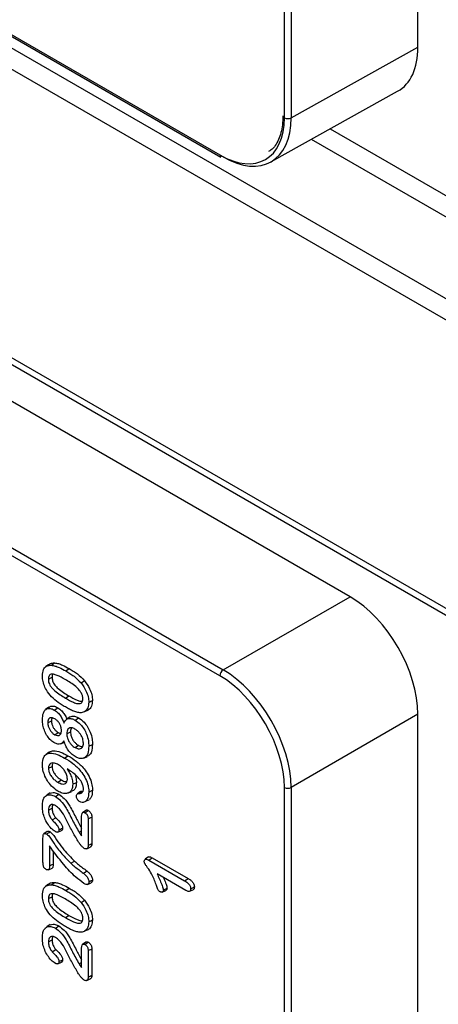
# Model space of a CAD drawing. Units: millimetres. Extents: x 30 to 832, y 10 to 584.
# Drawn here: x 604 to 625, y 336 to 387 of the extents above; entities that cross this region are included whole.
import ezdxf

# ---------------------------------------------------------------- set-up
doc = ezdxf.new("R2010")
doc.units = ezdxf.units.MM
doc.header["$LTSCALE"] = 2
doc.layers.get('0').update_dxf_attribs({"color": 1})
doc.layers.add('152485', color=7, linetype='Continuous')

# ---------------------------------------------------------------- blocks, each defined once
blk = doc.blocks.new('1081620-M_003_ISO_view')
for p, q in [((-46.035, 208.373), (-46.035, 224.704)), ((-52.986, 204.696), (-52.986, 220.895)), ((-52.634, 220.894), (-52.634, 204.695)), ((-80.872, 216.916), (-56.345, 202.756)), ((-81.47, 216.572), (-12.65, 176.843)), ((-80.946, 216.873), (-56.293, 202.642)), ((-13.004, 175.932), (-82.438, 216.016)), ((-52.634, 204.695), (-46.035, 208.373)), ((-53.692, 202.393), (-47.092, 206.071)), ((-90.158, 205.452), (-13.004, 160.912)), ((-89.951, 204.994), (-12.796, 160.454)), ((-50.6, 204.117), (-11.31, 181.435)), ((-11.664, 180.524), (-51.583, 203.569)), ((-49.57, 179.753), (-88.014, 201.946)), ((-56.345, 175.638), (-96.974, 199.093)), ((-96.799, 199.398), (-56.17, 175.943)), ((-56.17, 175.943), (-49.57, 179.753)), ((-65.403, 176.107), (-65.426, 176.09)), ((-65.261, 176.21), (-65.396, 176.112)), ((-65.115, 176.182), (-64.944, 176.304)), ((-64.36, 175.888), (-64.183, 176.008)), ((-65.27, 175.462), (-65.078, 175.555)), ((-64.38, 174.471), (-64.203, 174.59)), ((-65.247, 173.993), (-65.412, 173.872)), ((-64.96, 173.851), (-64.783, 173.971)), ((-63.373, 173.776), (-63.185, 173.86)), ((-64.134, 173.501), (-64.3, 173.38)), ((-46.035, 173.629), (-52.634, 169.82)), ((-46.035, 157.298), (-46.035, 173.629)), ((-65.301, 173.191), (-65.109, 173.284)), ((-64.936, 172.568), (-64.76, 172.688)), ((-64.311, 172.616), (-64.119, 172.709)), ((-64.632, 172.087), (-64.445, 172.169)), ((-63.882, 171.897), (-63.705, 172.017)), ((-63.167, 171.97), (-62.974, 172.063)), ((-65.226, 171.654), (-65.392, 171.533)), ((-64.425, 171.353), (-64.249, 171.473)), ((-63.42, 171.35), (-63.233, 171.432)), ((-65.27, 170.817), (-65.078, 170.911)), ((-64.771, 170.088), (-64.594, 170.208)), ((-64.002, 169.985), (-63.81, 170.078)), ((-52.986, 153.621), (-52.986, 169.82)), ((-52.634, 169.82), (-52.634, 153.62)), ((-65.176, 169.535), (-65.343, 169.414)), ((-64.227, 169.534), (-64.04, 169.617)), ((-63.595, 169.609), (-63.76, 169.489)), ((-63.662, 169.509), (-63.492, 169.631)), ((-63.167, 169.58), (-62.974, 169.673)), ((-65.27, 168.643), (-65.078, 168.736)), ((-63.334, 169.099), (-63.146, 169.183)), ((-65.074, 168.126), (-64.889, 168.239)), ((-63.538, 167.301), (-63.538, 168.318)), ((-63.326, 168.624), (-63.491, 168.504)), ((-63.198, 168.183), (-63.198, 166.806)), ((-63.005, 168.277), (-63.005, 166.899)), ((-65.549, 165.937), (-65.549, 167.179)), ((-65.334, 167.525), (-65.499, 167.405)), ((-64.775, 167.493), (-64.588, 167.576)), ((-63.67, 167.49), (-63.538, 167.568)), ((-65.208, 166.774), (-65.208, 165.74)), ((-63.273, 166.626), (-63.086, 166.709)), ((-65.016, 166.522), (-65.016, 165.833)), ((-60.06, 166.199), (-60.226, 166.078)), ((-59.864, 166.156), (-57.999, 165.079)), ((-65.265, 165.533), (-65.077, 165.616)), ((-64.094, 165.87), (-63.912, 165.987)), ((-60.041, 166.036), (-58.176, 164.959)), ((-58.11, 164.457), (-59.611, 165.323)), ((-65.403, 164.675), (-65.426, 164.659)), ((-65.261, 164.779), (-65.396, 164.68)), ((-65.115, 164.75), (-64.944, 164.872)), ((-63.233, 164.774), (-63.047, 164.856)), ((-57.863, 164.545), (-57.671, 164.638)), ((-65.27, 164.03), (-65.078, 164.124)), ((-64.36, 164.457), (-64.183, 164.577)), ((-59.343, 164.372), (-59.156, 164.454)), ((-57.927, 164.412), (-57.74, 164.495)), ((-64.38, 163.039), (-64.203, 163.159)), ((-65.176, 162.676), (-65.343, 162.555)), ((-63.373, 162.345), (-63.185, 162.428)), ((-65.27, 161.784), (-65.078, 161.877)), ((-63.326, 161.765), (-63.491, 161.646)), ((-65.074, 161.267), (-64.889, 161.38)), ((-63.538, 160.442), (-63.538, 161.459)), ((-63.198, 161.324), (-63.198, 159.947)), ((-63.005, 161.418), (-63.005, 160.04)), ((-64.775, 160.634), (-64.588, 160.717)), ((-63.67, 160.631), (-63.538, 160.709)), ((-63.273, 159.767), (-63.086, 159.85))]:
    blk.add_line(p, q)
at = {"flags": 128}
for points in [[(-63.568, 175.262), (-63.513, 175.296), (-63.458, 175.33), (-63.384, 175.375)], [(-63.167, 174.258), (-63.109, 174.286), (-63.051, 174.314), (-62.974, 174.351)], [(-63.872, 173.32), (-63.818, 173.356), (-63.765, 173.392), (-63.695, 173.44)], [(-64.905, 169.344), (-64.852, 169.38), (-64.799, 169.416), (-64.729, 169.464)], [(-63.366, 168.502), (-63.298, 168.549), (-63.244, 168.586), (-63.19, 168.622)], [(-63.198, 168.183), (-63.123, 168.219), (-63.064, 168.248), (-63.005, 168.277)], [(-64.718, 167.61), (-64.642, 167.647), (-64.584, 167.675), (-64.526, 167.703)], [(-65.354, 167.388), (-65.29, 167.431), (-65.234, 167.469), (-65.177, 167.508)], [(-63.198, 166.806), (-63.102, 166.853), (-63.005, 166.899)], [(-60.041, 166.036), (-59.977, 166.079), (-59.921, 166.117), (-59.864, 166.156)], [(-65.208, 165.74), (-65.135, 165.776), (-65.075, 165.805), (-65.016, 165.833)], [(-63.45, 165.355), (-63.36, 165.414), (-63.27, 165.473)], [(-63.167, 164.907), (-63.071, 164.953), (-62.974, 165)], [(-58.176, 164.959), (-58.1, 165.01), (-57.999, 165.079)], [(-59.286, 164.474), (-59.22, 164.506), (-59.157, 164.536), (-59.094, 164.567)], [(-63.568, 163.831), (-63.513, 163.864), (-63.458, 163.898), (-63.384, 163.944)], [(-64.905, 162.485), (-64.852, 162.521), (-64.799, 162.557), (-64.729, 162.605)], [(-63.167, 162.826), (-63.109, 162.854), (-63.051, 162.882), (-62.974, 162.919)], [(-63.366, 161.644), (-63.298, 161.69), (-63.244, 161.727), (-63.19, 161.764)], [(-63.198, 161.324), (-63.123, 161.36), (-63.064, 161.389), (-63.005, 161.418)], [(-64.718, 160.751), (-64.642, 160.788), (-64.584, 160.816), (-64.526, 160.844)], [(-63.198, 159.947), (-63.102, 159.994), (-63.005, 160.04)]]:
    blk.add_lwpolyline(points, dxfattribs=at)
for centre, radius, start, end in [((-52.809, 205.037), 0.385, 242.6336, 297.0778), ((-56.226, 202.741), 0.12, 172.779, 235.9088), ((-55.961, 175.62), 0.385, 122.9181, 177.3706), ((-52.809, 170.162), 0.385, 242.6336, 297.0778)]:
    blk.add_arc(centre, radius, start, end)
for centre, major_axis, ratio, start_param, end_param in [((-49.57, 210.414), (-2.5, 4.331), 0.577338, 3.132866, 3.927034), ((-56.345, 206.635), (-2.375, 4.114), 0.577338, 2.356314, 3.927034), ((-56.168, 206.737), (-2.497, 4.332), 0.577342, 2.35675, 3.92747), ((-49.57, 175.67), (-2.5, 4.33), 0.577426, 3.92711, 5.49783), ((-56.168, 171.861), (-2.5, 4.33), 0.576917, 3.92711, 5.49783), ((-56.345, 171.759), (-2.375, 4.114), 0.577426, 3.92711, 5.49783)]:
    blk.add_ellipse(centre, major_axis=major_axis, ratio=ratio, start_param=start_param, end_param=end_param)
for points, knots in [([(-53.059, 204.798), (-53.065, 204.637), (-53.081, 204.169), (-53.275, 203.535), (-53.537, 203.083), (-53.761, 202.968), (-53.805, 202.945)], [0, 0, 0, 0, 0.188115, 0.548609, 0.91043, 1, 1, 1, 1]), ([(-65.58, 175.632), (-65.57, 175.749), (-65.553, 175.951), (-65.409, 176.125), (-65.256, 176.181), (-65.151, 176.182), (-65.115, 176.182)], [0, 0, 0, 0, 0.349262, 0.606769, 0.863288, 1, 1, 1, 1]), ([(-65.256, 176.204), (-65.249, 176.213), (-65.202, 176.277), (-65.086, 176.301), (-64.98, 176.303), (-64.944, 176.304)], [0, 0, 0, 0, 0.101436, 0.690829, 1, 1, 1, 1]), ([(-65.115, 176.182), (-65.048, 176.172), (-64.915, 176.153), (-64.66, 176.052), (-64.475, 175.951), (-64.36, 175.888)], [0, 0, 0, 0, 0.27709, 0.553914, 1, 1, 1, 1]), ([(-64.944, 176.304), (-64.877, 176.295), (-64.744, 176.276), (-64.487, 176.174), (-64.3, 176.072), (-64.183, 176.008)], [0, 0, 0, 0, 0.275334, 0.550427, 1, 1, 1, 1]), ([(-64.36, 175.888), (-64.289, 175.846), (-64.147, 175.761), (-63.876, 175.581), (-63.689, 175.387), (-63.568, 175.262)], [0, 0, 0, 0, 0.262285, 0.524756, 1, 1, 1, 1]), ([(-64.183, 176.008), (-64.112, 175.966), (-63.971, 175.881), (-63.696, 175.7), (-63.507, 175.503), (-63.384, 175.375)], [0, 0, 0, 0, 0.259766, 0.519715, 1, 1, 1, 1]), ([(-65.101, 174.541), (-65.198, 174.655), (-65.363, 174.849), (-65.517, 175.189), (-65.574, 175.442), (-65.578, 175.582), (-65.58, 175.632)], [0, 0, 0, 0, 0.354045, 0.606401, 0.858501, 1, 1, 1, 1]), ([(-64.393, 175.443), (-64.535, 175.522), (-64.741, 175.637), (-65.005, 175.723), (-65.154, 175.722), (-65.237, 175.647), (-65.267, 175.559), (-65.269, 175.491), (-65.27, 175.462)], [0, 0, 0, 0, 0.391282, 0.564707, 0.740321, 0.835103, 0.929663, 1, 1, 1, 1]), ([(-65.27, 175.462), (-65.266, 175.401), (-65.258, 175.298), (-65.191, 175.144), (-65.089, 174.994), (-64.908, 174.821), (-64.662, 174.639), (-64.474, 174.527), (-64.38, 174.471)], [0, 0, 0, 0, 0.137293, 0.228859, 0.320049, 0.48616, 0.740665, 1, 1, 1, 1]), ([(-65.046, 175.709), (-65.056, 175.69), (-65.076, 175.647), (-65.078, 175.588), (-65.078, 175.555)], [0, 0, 0, 0, 0.452907, 1, 1, 1, 1]), ([(-65.078, 175.555), (-65.074, 175.497), (-65.067, 175.4), (-65.003, 175.253), (-64.906, 175.111), (-64.73, 174.94), (-64.486, 174.759), (-64.298, 174.647), (-64.203, 174.59)], [0, 0, 0, 0, 0.1336568, 0.222434, 0.3108155, 0.4731101, 0.7339766, 1, 1, 1, 1]), ([(-63.476, 174.43), (-63.48, 174.488), (-63.487, 174.585), (-63.553, 174.745), (-63.668, 174.913), (-63.861, 175.1), (-64.114, 175.277), (-64.299, 175.387), (-64.393, 175.443)], [0, 0, 0, 0, 0.1262228, 0.2146432, 0.3221482, 0.5063169, 0.7512538, 1, 1, 1, 1]), ([(-63.384, 175.375), (-63.289, 175.242), (-63.126, 175.012), (-62.994, 174.641), (-62.981, 174.446), (-62.974, 174.351)], [0, 0, 0, 0, 0.4164524, 0.7150805, 1, 1, 1, 1]), ([(-63.568, 175.262), (-63.475, 175.132), (-63.316, 174.907), (-63.186, 174.543), (-63.173, 174.352), (-63.167, 174.258)], [0, 0, 0, 0, 0.415011, 0.713053, 1, 1, 1, 1]), ([(-64.333, 173.979), (-64.404, 174.021), (-64.546, 174.106), (-64.805, 174.277), (-64.987, 174.44), (-65.101, 174.541)], [0, 0, 0, 0, 0.273724, 0.547567, 1, 1, 1, 1]), ([(-64.38, 174.471), (-64.237, 174.391), (-64.024, 174.273), (-63.762, 174.183), (-63.617, 174.179), (-63.527, 174.228), (-63.482, 174.315), (-63.478, 174.393), (-63.476, 174.43)], [0, 0, 0, 0, 0.384674, 0.576361, 0.717207, 0.813312, 0.909922, 1, 1, 1, 1]), ([(-64.203, 174.59), (-64.061, 174.514), (-63.853, 174.401), (-63.617, 174.307), (-63.536, 174.311), (-63.513, 174.313)], [0, 0, 0, 0, 0.606304, 0.890427, 1, 1, 1, 1]), ([(-62.974, 174.351), (-62.985, 174.248), (-63.007, 174.042), (-63.106, 173.888), (-63.183, 173.863), (-63.186, 173.862)], [0, 0, 0, 0, 0.4913782, 0.9816322, 1, 1, 1, 1]), ([(-65.58, 173.341), (-65.572, 173.466), (-65.559, 173.674), (-65.438, 173.875), (-65.276, 173.951), (-65.104, 173.926), (-64.999, 173.872), (-64.96, 173.851)], [0, 0, 0, 0, 0.305152, 0.507606, 0.711338, 0.892179, 1, 1, 1, 1]), ([(-65.244, 173.987), (-65.197, 174.017), (-65.102, 174.077), (-64.93, 174.047), (-64.823, 173.992), (-64.783, 173.971)], [0, 0, 0, 0, 0.386127, 0.770419, 1, 1, 1, 1]), ([(-64.96, 173.851), (-64.887, 173.801), (-64.758, 173.711), (-64.601, 173.499), (-64.515, 173.319), (-64.474, 173.21), (-64.461, 173.173)], [0, 0, 0, 0, 0.338951, 0.601994, 0.864284, 1, 1, 1, 1]), ([(-64.783, 173.971), (-64.71, 173.921), (-64.58, 173.831), (-64.419, 173.617), (-64.344, 173.468), (-64.315, 173.392), (-64.314, 173.39)], [0, 0, 0, 0, 0.3818, 0.687003, 0.99144, 1, 1, 1, 1]), ([(-63.692, 173.717), (-63.76, 173.732), (-63.898, 173.763), (-64.114, 173.858), (-64.259, 173.939), (-64.333, 173.979)], [0, 0, 0, 0, 0.32807, 0.662377, 1, 1, 1, 1]), ([(-63.167, 174.258), (-63.176, 174.155), (-63.195, 173.948), (-63.349, 173.769), (-63.527, 173.706), (-63.648, 173.714), (-63.692, 173.717)], [0, 0, 0, 0, 0.292907, 0.586141, 0.848849, 1, 1, 1, 1]), ([(-64.976, 172.154), (-65.049, 172.205), (-65.189, 172.305), (-65.366, 172.542), (-65.49, 172.802), (-65.568, 173.078), (-65.576, 173.251), (-65.58, 173.341)], [0, 0, 0, 0, 0.205204, 0.399525, 0.583902, 0.784314, 1, 1, 1, 1]), ([(-64.94, 173.398), (-64.993, 173.423), (-65.085, 173.465), (-65.194, 173.445), (-65.263, 173.381), (-65.297, 173.29), (-65.3, 173.219), (-65.301, 173.191)], [0, 0, 0, 0, 0.279964, 0.475562, 0.671662, 0.868288, 1, 1, 1, 1]), ([(-65.073, 173.445), (-65.085, 173.42), (-65.107, 173.375), (-65.108, 173.313), (-65.109, 173.284)], [0, 0, 0, 0, 0.5343866, 1, 1, 1, 1]), ([(-64.59, 172.784), (-64.595, 172.844), (-64.603, 172.951), (-64.669, 173.116), (-64.758, 173.249), (-64.853, 173.343), (-64.914, 173.382), (-64.94, 173.398)], [0, 0, 0, 0, 0.266711, 0.46861, 0.671523, 0.865031, 1, 1, 1, 1]), ([(-64.461, 173.173), (-64.416, 173.255), (-64.345, 173.388), (-64.152, 173.427), (-63.998, 173.388), (-63.903, 173.337), (-63.872, 173.32)], [0, 0, 0, 0, 0.390383, 0.633971, 0.877225, 1, 1, 1, 1]), ([(-64.129, 173.492), (-64.099, 173.509), (-64.022, 173.551), (-63.866, 173.527), (-63.748, 173.467), (-63.695, 173.44)], [0, 0, 0, 0, 0.2621008, 0.663436, 1, 1, 1, 1]), ([(-63.872, 173.32), (-63.778, 173.255), (-63.612, 173.14), (-63.409, 172.873), (-63.262, 172.574), (-63.178, 172.26), (-63.17, 172.06), (-63.167, 171.97)], [0, 0, 0, 0, 0.2312542, 0.4064803, 0.5816331, 0.8111472, 1, 1, 1, 1]), ([(-63.695, 173.44), (-63.598, 173.373), (-63.429, 173.255), (-63.221, 172.981), (-63.071, 172.675), (-62.986, 172.356), (-62.978, 172.154), (-62.974, 172.063)], [0, 0, 0, 0, 0.2322807, 0.4084643, 0.5845675, 0.8139506, 1, 1, 1, 1]), ([(-65.301, 173.191), (-65.297, 173.13), (-65.289, 173.026), (-65.223, 172.867), (-65.138, 172.736), (-65.037, 172.632), (-64.968, 172.587), (-64.936, 172.568)], [0, 0, 0, 0, 0.260994, 0.447773, 0.634082, 0.836585, 1, 1, 1, 1]), ([(-65.109, 173.284), (-65.105, 173.226), (-65.098, 173.127), (-65.035, 172.975), (-64.954, 172.85), (-64.857, 172.75), (-64.79, 172.707), (-64.76, 172.688)], [0, 0, 0, 0, 0.260314, 0.445969, 0.6311162, 0.8335654, 1, 1, 1, 1]), ([(-63.885, 172.863), (-63.942, 172.891), (-64.043, 172.939), (-64.171, 172.929), (-64.255, 172.863), (-64.303, 172.754), (-64.309, 172.662), (-64.311, 172.616)], [0, 0, 0, 0, 0.251328, 0.443572, 0.636523, 0.817003, 1, 1, 1, 1]), ([(-64.066, 172.927), (-64.081, 172.899), (-64.113, 172.84), (-64.117, 172.755), (-64.119, 172.709)], [0, 0, 0, 0, 0.458158, 1, 1, 1, 1]), ([(-63.445, 172.127), (-63.452, 172.201), (-63.463, 172.329), (-63.549, 172.524), (-63.655, 172.676), (-63.772, 172.791), (-63.85, 172.841), (-63.885, 172.863)], [0, 0, 0, 0, 0.268115, 0.461139, 0.654427, 0.846267, 1, 1, 1, 1]), ([(-64.936, 172.568), (-64.889, 172.546), (-64.805, 172.507), (-64.701, 172.525), (-64.629, 172.587), (-64.594, 172.68), (-64.591, 172.754), (-64.59, 172.784)], [0, 0, 0, 0, 0.250669, 0.44965, 0.648299, 0.858895, 1, 1, 1, 1]), ([(-64.76, 172.688), (-64.714, 172.662), (-64.663, 172.634), (-64.621, 172.641), (-64.617, 172.642)], [0, 0, 0, 0, 0.898468, 1, 1, 1, 1]), ([(-64.311, 172.616), (-64.305, 172.542), (-64.294, 172.413), (-64.205, 172.217), (-64.099, 172.065), (-63.985, 171.961), (-63.913, 171.916), (-63.882, 171.897)], [0, 0, 0, 0, 0.2718077, 0.4729905, 0.6744102, 0.8595816, 1, 1, 1, 1]), ([(-64.119, 172.709), (-64.113, 172.639), (-64.103, 172.515), (-64.018, 172.327), (-63.916, 172.18), (-63.806, 172.08), (-63.736, 172.036), (-63.705, 172.017)], [0, 0, 0, 0, 0.269296, 0.470328, 0.671599, 0.855414, 1, 1, 1, 1]), ([(-64.461, 172.254), (-64.511, 172.184), (-64.59, 172.072), (-64.782, 172.065), (-64.903, 172.113), (-64.968, 172.149), (-64.976, 172.154)], [0, 0, 0, 0, 0.445169, 0.703431, 0.96081, 1, 1, 1, 1]), ([(-63.868, 171.425), (-63.94, 171.472), (-64.073, 171.558), (-64.248, 171.762), (-64.382, 171.999), (-64.433, 172.165), (-64.461, 172.254)], [0, 0, 0, 0, 0.27521, 0.506125, 0.737274, 1, 1, 1, 1]), ([(-63.882, 171.897), (-63.823, 171.869), (-63.719, 171.819), (-63.585, 171.831), (-63.496, 171.901), (-63.451, 172.008), (-63.447, 172.092), (-63.445, 172.127)], [0, 0, 0, 0, 0.256457, 0.461591, 0.667373, 0.861327, 1, 1, 1, 1]), ([(-63.167, 171.97), (-63.175, 171.836), (-63.188, 171.612), (-63.318, 171.394), (-63.491, 171.311), (-63.686, 171.332), (-63.812, 171.396), (-63.868, 171.425)], [0, 0, 0, 0, 0.2941906, 0.491073, 0.6893353, 0.8624761, 1, 1, 1, 1]), ([(-63.705, 172.017), (-63.647, 171.987), (-63.567, 171.944), (-63.501, 171.955), (-63.482, 171.958)], [0, 0, 0, 0, 0.716871, 1, 1, 1, 1]), ([(-62.974, 172.063), (-62.984, 171.928), (-62.999, 171.703), (-63.107, 171.495), (-63.206, 171.46), (-63.241, 171.447)], [0, 0, 0, 0, 0.490777, 0.818728, 1, 1, 1, 1]), ([(-65.58, 171.018), (-65.568, 171.153), (-65.548, 171.38), (-65.381, 171.564), (-65.142, 171.628), (-64.812, 171.557), (-64.554, 171.421), (-64.425, 171.353)], [0, 0, 0, 0, 0.224479, 0.375401, 0.526084, 0.762711, 1, 1, 1, 1]), ([(-65.222, 171.648), (-65.217, 171.655), (-65.165, 171.717), (-64.964, 171.74), (-64.639, 171.681), (-64.378, 171.542), (-64.249, 171.473)], [0, 0, 0, 0, 0.029825, 0.266225, 0.635992, 1, 1, 1, 1]), ([(-64.425, 171.353), (-64.283, 171.265), (-63.997, 171.087), (-63.63, 170.742), (-63.363, 170.363), (-63.217, 170.017), (-63.171, 169.754), (-63.168, 169.62), (-63.167, 169.58)], [0, 0, 0, 0, 0.244225, 0.490437, 0.646131, 0.802888, 0.940886, 1, 1, 1, 1]), ([(-64.249, 171.473), (-64.106, 171.385), (-63.82, 171.207), (-63.451, 170.861), (-63.178, 170.478), (-63.027, 170.124), (-62.979, 169.853), (-62.975, 169.715), (-62.974, 169.673)], [0, 0, 0, 0, 0.240871, 0.483623, 0.641306, 0.800079, 0.939264, 1, 1, 1, 1]), ([(-64.77, 169.623), (-64.885, 169.703), (-65.085, 169.843), (-65.331, 170.164), (-65.49, 170.487), (-65.571, 170.783), (-65.577, 170.95), (-65.58, 171.018)], [0, 0, 0, 0, 0.268696, 0.467948, 0.66741, 0.864333, 1, 1, 1, 1]), ([(-64.741, 171), (-64.813, 171.035), (-64.941, 171.098), (-65.1, 171.098), (-65.207, 171.039), (-65.263, 170.939), (-65.268, 170.852), (-65.27, 170.817)], [0, 0, 0, 0, 0.285442, 0.507202, 0.691069, 0.875532, 1, 1, 1, 1]), ([(-65.27, 170.817), (-65.267, 170.774), (-65.26, 170.682), (-65.193, 170.515), (-65.084, 170.347), (-64.935, 170.193), (-64.828, 170.124), (-64.771, 170.088)], [0, 0, 0, 0, 0.153847, 0.325526, 0.541433, 0.75489, 1, 1, 1, 1]), ([(-65.04, 171.059), (-65.051, 171.042), (-65.076, 171.004), (-65.077, 170.944), (-65.078, 170.911)], [0, 0, 0, 0, 0.432976, 1, 1, 1, 1]), ([(-65.078, 170.911), (-65.075, 170.867), (-65.068, 170.777), (-65, 170.614), (-64.894, 170.453), (-64.75, 170.307), (-64.648, 170.242), (-64.594, 170.208)], [0, 0, 0, 0, 0.159578, 0.328436, 0.545599, 0.760928, 1, 1, 1, 1]), ([(-64.28, 170.257), (-64.286, 170.319), (-64.298, 170.442), (-64.382, 170.632), (-64.497, 170.802), (-64.622, 170.925), (-64.707, 170.978), (-64.741, 171)], [0, 0, 0, 0, 0.2208947, 0.4341576, 0.6289461, 0.8504974, 1, 1, 1, 1]), ([(-64.286, 170.784), (-64.238, 170.707), (-64.142, 170.554), (-64.035, 170.291), (-64.004, 170.1), (-64.002, 170.001), (-64.002, 169.985)], [0, 0, 0, 0, 0.298033, 0.598788, 0.939038, 1, 1, 1, 1]), ([(-63.628, 170.237), (-63.692, 170.31), (-63.826, 170.462), (-64.053, 170.631), (-64.208, 170.732), (-64.286, 170.784)], [0, 0, 0, 0, 0.313403, 0.654312, 1, 1, 1, 1]), ([(-64.771, 170.088), (-64.698, 170.052), (-64.576, 169.99), (-64.421, 169.995), (-64.322, 170.061), (-64.284, 170.165), (-64.281, 170.236), (-64.28, 170.257)], [0, 0, 0, 0, 0.307253, 0.519262, 0.73221, 0.917704, 1, 1, 1, 1]), ([(-63.897, 170.504), (-63.891, 170.493), (-63.839, 170.391), (-63.816, 170.239), (-63.811, 170.117), (-63.81, 170.078)], [0, 0, 0, 0, 0.082541, 0.711997, 1, 1, 1, 1]), ([(-63.445, 169.752), (-63.451, 169.81), (-63.461, 169.924), (-63.535, 170.097), (-63.599, 170.194), (-63.628, 170.237)], [0, 0, 0, 0, 0.364565, 0.717936, 1, 1, 1, 1]), ([(-64.002, 169.985), (-64.008, 169.906), (-64.022, 169.732), (-64.143, 169.563), (-64.326, 169.492), (-64.54, 169.51), (-64.693, 169.586), (-64.77, 169.623)], [0, 0, 0, 0, 0.186158, 0.407289, 0.60092, 0.801223, 1, 1, 1, 1]), ([(-64.594, 170.208), (-64.52, 170.167), (-64.424, 170.115), (-64.344, 170.123), (-64.326, 170.125)], [0, 0, 0, 0, 0.773043, 1, 1, 1, 1]), ([(-63.81, 170.078), (-63.816, 170), (-63.831, 169.826), (-63.924, 169.669), (-64.019, 169.637), (-64.046, 169.628)], [0, 0, 0, 0, 0.370623, 0.822648, 1, 1, 1, 1]), ([(-63.662, 169.509), (-63.63, 169.509), (-63.559, 169.508), (-63.484, 169.574), (-63.448, 169.665), (-63.446, 169.73), (-63.445, 169.752)], [0, 0, 0, 0, 0.262102, 0.575838, 0.858153, 1, 1, 1, 1]), ([(-65.58, 168.833), (-65.577, 168.912), (-65.573, 169.032), (-65.542, 169.176), (-65.515, 169.238), (-65.501, 169.27)], [0, 0, 0, 0, 0.490484, 0.743111, 1, 1, 1, 1]), ([(-65.501, 169.27), (-65.463, 169.319), (-65.385, 169.42), (-65.194, 169.452), (-65.026, 169.409), (-64.929, 169.357), (-64.905, 169.344)], [0, 0, 0, 0, 0.294291, 0.602328, 0.904512, 1, 1, 1, 1]), ([(-65.172, 169.526), (-65.124, 169.542), (-65.017, 169.578), (-64.855, 169.532), (-64.754, 169.478), (-64.729, 169.464)], [0, 0, 0, 0, 0.37435, 0.841552, 1, 1, 1, 1]), ([(-64.905, 169.344), (-64.812, 169.278), (-64.603, 169.13), (-64.288, 168.683), (-64.021, 168.112), (-63.787, 167.697), (-63.67, 167.49)], [0, 0, 0, 0, 0.171622, 0.380594, 0.69076, 1, 1, 1, 1]), ([(-64.729, 169.464), (-64.633, 169.396), (-64.42, 169.245), (-64.102, 168.794), (-63.85, 168.254), (-63.636, 167.873), (-63.538, 167.699)], [0, 0, 0, 0, 0.183541, 0.405665, 0.729029, 1, 1, 1, 1]), ([(-63.806, 169.362), (-63.803, 169.395), (-63.797, 169.452), (-63.754, 169.5), (-63.708, 169.513), (-63.675, 169.51), (-63.662, 169.509)], [0, 0, 0, 0, 0.345247, 0.593114, 0.840728, 1, 1, 1, 1]), ([(-63.65, 169.084), (-63.671, 169.098), (-63.709, 169.126), (-63.757, 169.193), (-63.793, 169.264), (-63.804, 169.322), (-63.806, 169.353), (-63.806, 169.362)], [0, 0, 0, 0, 0.2419348, 0.4603695, 0.6843818, 0.9086934, 1, 1, 1, 1]), ([(-63.167, 169.58), (-63.177, 169.452), (-63.195, 169.247), (-63.335, 169.081), (-63.483, 169.021), (-63.601, 169.065), (-63.65, 169.084)], [0, 0, 0, 0, 0.380013, 0.60731, 0.836217, 1, 1, 1, 1]), ([(-63.594, 169.608), (-63.593, 169.61), (-63.58, 169.628), (-63.543, 169.634), (-63.506, 169.632), (-63.492, 169.631)], [0, 0, 0, 0, 0.054596, 0.610888, 1, 1, 1, 1]), ([(-62.974, 169.673), (-62.984, 169.54), (-62.998, 169.332), (-63.108, 169.224), (-63.148, 169.185)], [0, 0, 0, 0, 0.639701, 1, 1, 1, 1]), ([(-64.906, 167.518), (-64.978, 167.57), (-65.126, 167.677), (-65.323, 167.928), (-65.471, 168.217), (-65.566, 168.532), (-65.575, 168.728), (-65.58, 168.833)], [0, 0, 0, 0, 0.185377, 0.381609, 0.57523, 0.772428, 1, 1, 1, 1]), ([(-64.892, 168.872), (-64.942, 168.895), (-65.04, 168.941), (-65.158, 168.915), (-65.235, 168.836), (-65.267, 168.739), (-65.269, 168.668), (-65.27, 168.643)], [0, 0, 0, 0, 0.247619, 0.484927, 0.686216, 0.893167, 1, 1, 1, 1]), ([(-65.031, 168.923), (-65.046, 168.894), (-65.074, 168.842), (-65.077, 168.769), (-65.078, 168.736)], [0, 0, 0, 0, 0.549501, 1, 1, 1, 1]), ([(-65.078, 168.736), (-65.073, 168.672), (-65.063, 168.548), (-64.981, 168.369), (-64.916, 168.276), (-64.889, 168.239)], [0, 0, 0, 0, 0.3946586, 0.7567971, 1, 1, 1, 1]), ([(-64.293, 168.052), (-64.336, 168.141), (-64.445, 168.368), (-64.643, 168.683), (-64.822, 168.819), (-64.892, 168.872)], [0, 0, 0, 0, 0.284363, 0.720556, 1, 1, 1, 1]), ([(-65.27, 168.643), (-65.265, 168.575), (-65.254, 168.446), (-65.169, 168.26), (-65.101, 168.164), (-65.074, 168.126)], [0, 0, 0, 0, 0.398585, 0.759826, 1, 1, 1, 1]), ([(-64.889, 168.239), (-64.818, 168.167), (-64.713, 168.061), (-64.594, 167.923), (-64.545, 167.828), (-64.529, 167.76), (-64.527, 167.721), (-64.526, 167.703)], [0, 0, 0, 0, 0.460389, 0.6855823, 0.7978517, 0.9100324, 1, 1, 1, 1]), ([(-63.538, 168.318), (-63.536, 168.37), (-63.532, 168.444), (-63.494, 168.507), (-63.454, 168.529), (-63.408, 168.524), (-63.378, 168.509), (-63.366, 168.502)], [0, 0, 0, 0, 0.408713, 0.571352, 0.734777, 0.893407, 1, 1, 1, 1]), ([(-63.366, 168.502), (-63.343, 168.486), (-63.301, 168.457), (-63.249, 168.39), (-63.214, 168.315), (-63.2, 168.244), (-63.198, 168.201), (-63.198, 168.183)], [0, 0, 0, 0, 0.240004, 0.429859, 0.62126, 0.842359, 1, 1, 1, 1]), ([(-63.326, 168.624), (-63.313, 168.633), (-63.287, 168.652), (-63.236, 168.646), (-63.203, 168.629), (-63.19, 168.622)], [0, 0, 0, 0, 0.364178, 0.73978, 1, 1, 1, 1]), ([(-63.19, 168.622), (-63.166, 168.607), (-63.123, 168.577), (-63.067, 168.507), (-63.026, 168.426), (-63.008, 168.347), (-63.006, 168.299), (-63.005, 168.277)], [0, 0, 0, 0, 0.221059, 0.413636, 0.607409, 0.821575, 1, 1, 1, 1]), ([(-65.074, 168.126), (-65.022, 168.072), (-64.918, 167.964), (-64.794, 167.838), (-64.736, 167.725), (-64.721, 167.665), (-64.719, 167.628), (-64.718, 167.61)], [0, 0, 0, 0, 0.353133, 0.707453, 0.806425, 0.905276, 1, 1, 1, 1]), ([(-64.526, 167.703), (-64.528, 167.676), (-64.533, 167.626), (-64.561, 167.587), (-64.583, 167.58), (-64.589, 167.579)], [0, 0, 0, 0, 0.4683037, 0.8534786, 1, 1, 1, 1]), ([(-63.694, 166.968), (-63.796, 167.141), (-63.951, 167.406), (-64.152, 167.767), (-64.246, 167.957), (-64.293, 168.052)], [0, 0, 0, 0, 0.486144, 0.742744, 1, 1, 1, 1]), ([(-65.549, 167.179), (-65.548, 167.222), (-65.546, 167.296), (-65.525, 167.375), (-65.492, 167.416), (-65.448, 167.426), (-65.4, 167.413), (-65.367, 167.395), (-65.354, 167.388)], [0, 0, 0, 0, 0.290414, 0.496872, 0.621613, 0.747469, 0.901183, 1, 1, 1, 1]), ([(-65.354, 167.388), (-65.325, 167.363), (-65.185, 167.242), (-64.955, 166.849), (-64.575, 166.349), (-64.256, 166.032), (-64.094, 165.87)], [0, 0, 0, 0, 0.062555, 0.297364, 0.643083, 1, 1, 1, 1]), ([(-65.333, 167.523), (-65.33, 167.527), (-65.317, 167.543), (-65.276, 167.547), (-65.224, 167.533), (-65.19, 167.515), (-65.177, 167.508)], [0, 0, 0, 0, 0.098833, 0.406905, 0.780866, 1, 1, 1, 1]), ([(-65.177, 167.508), (-65.141, 167.477), (-64.985, 167.338), (-64.777, 166.976), (-64.402, 166.481), (-64.099, 166.175), (-63.912, 165.987)], [0, 0, 0, 0, 0.075059, 0.332582, 0.588635, 1, 1, 1, 1]), ([(-64.718, 167.61), (-64.721, 167.583), (-64.725, 167.534), (-64.762, 167.495), (-64.808, 167.482), (-64.859, 167.493), (-64.892, 167.511), (-64.906, 167.518)], [0, 0, 0, 0, 0.259566, 0.457184, 0.654935, 0.845987, 1, 1, 1, 1]), ([(-63.67, 167.49), (-63.661, 167.476), (-63.644, 167.449), (-63.617, 167.409), (-63.581, 167.36), (-63.555, 167.324), (-63.538, 167.301)], [0, 0, 0, 0, 0.2088897, 0.4178155, 0.6267477, 1, 1, 1, 1]), ([(-63.427, 164.823), (-63.566, 164.929), (-63.929, 165.204), (-64.542, 165.86), (-64.969, 166.445), (-65.208, 166.774)], [0, 0, 0, 0, 0.213335, 0.557606, 1, 1, 1, 1]), ([(-63.403, 166.643), (-63.439, 166.671), (-63.51, 166.728), (-63.608, 166.841), (-63.665, 166.925), (-63.694, 166.968)], [0, 0, 0, 0, 0.332075, 0.661103, 1, 1, 1, 1]), ([(-63.198, 166.806), (-63.2, 166.767), (-63.203, 166.701), (-63.244, 166.638), (-63.295, 166.614), (-63.351, 166.616), (-63.387, 166.635), (-63.403, 166.643)], [0, 0, 0, 0, 0.289305, 0.492255, 0.695111, 0.861391, 1, 1, 1, 1]), ([(-63.005, 166.899), (-63.008, 166.859), (-63.012, 166.79), (-63.047, 166.728), (-63.078, 166.717), (-63.088, 166.713)], [0, 0, 0, 0, 0.4742, 0.816711, 1, 1, 1, 1]), ([(-60.059, 166.197), (-60.051, 166.2), (-60.024, 166.214), (-59.956, 166.203), (-59.897, 166.173), (-59.864, 166.156)], [0, 0, 0, 0, 0.144127, 0.527933, 1, 1, 1, 1]), ([(-65.392, 165.553), (-65.414, 165.567), (-65.447, 165.588), (-65.487, 165.632), (-65.512, 165.675), (-65.539, 165.766), (-65.548, 165.854), (-65.549, 165.922), (-65.549, 165.937)], [0, 0, 0, 0, 0.188338, 0.286643, 0.370375, 0.4946, 0.886854, 1, 1, 1, 1]), ([(-65.208, 165.74), (-65.21, 165.688), (-65.213, 165.613), (-65.246, 165.544), (-65.283, 165.521), (-65.332, 165.522), (-65.37, 165.541), (-65.392, 165.553)], [0, 0, 0, 0, 0.382526, 0.554578, 0.683977, 0.813524, 1, 1, 1, 1]), ([(-65.016, 165.833), (-65.019, 165.78), (-65.023, 165.704), (-65.051, 165.634), (-65.073, 165.623), (-65.08, 165.62)], [0, 0, 0, 0, 0.622199, 0.8785782, 1, 1, 1, 1]), ([(-64.094, 165.87), (-64.025, 165.809), (-63.886, 165.682), (-63.669, 165.524), (-63.523, 165.411), (-63.45, 165.355)], [0, 0, 0, 0, 0.32491, 0.662447, 1, 1, 1, 1]), ([(-63.912, 165.987), (-63.844, 165.925), (-63.704, 165.799), (-63.488, 165.641), (-63.343, 165.529), (-63.27, 165.473)], [0, 0, 0, 0, 0.325589, 0.662789, 1, 1, 1, 1]), ([(-60.276, 165.974), (-60.274, 165.998), (-60.271, 166.041), (-60.239, 166.075), (-60.192, 166.09), (-60.124, 166.08), (-60.069, 166.051), (-60.041, 166.036)], [0, 0, 0, 0, 0.196694, 0.348753, 0.499753, 0.737168, 1, 1, 1, 1]), ([(-59.664, 164.771), (-59.733, 164.958), (-59.846, 165.261), (-60.057, 165.58), (-60.177, 165.746), (-60.231, 165.822), (-60.264, 165.874), (-60.275, 165.923), (-60.276, 165.955), (-60.276, 165.974)], [0, 0, 0, 0, 0.437946, 0.711538, 0.820786, 0.884734, 0.916946, 0.949756, 1, 1, 1, 1]), ([(-63.45, 165.355), (-63.412, 165.323), (-63.335, 165.258), (-63.241, 165.153), (-63.189, 165.048), (-63.169, 164.971), (-63.167, 164.926), (-63.167, 164.907)], [0, 0, 0, 0, 0.285822, 0.574846, 0.727086, 0.878897, 1, 1, 1, 1]), ([(-63.27, 165.473), (-63.23, 165.439), (-63.15, 165.371), (-63.051, 165.26), (-62.997, 165.147), (-62.977, 165.066), (-62.975, 165.019), (-62.974, 165)], [0, 0, 0, 0, 0.283735, 0.570852, 0.727684, 0.884125, 1, 1, 1, 1]), ([(-59.611, 165.323), (-59.569, 165.233), (-59.482, 165.048), (-59.374, 164.787), (-59.297, 164.587), (-59.288, 164.494), (-59.286, 164.474)], [0, 0, 0, 0, 0.320402, 0.654106, 0.925821, 1, 1, 1, 1]), ([(-59.288, 165.137), (-59.286, 165.131), (-59.242, 165.035), (-59.173, 164.863), (-59.103, 164.672), (-59.096, 164.584), (-59.094, 164.567)], [0, 0, 0, 0, 0.033163, 0.507626, 0.906417, 1, 1, 1, 1]), ([(-65.58, 164.201), (-65.57, 164.317), (-65.553, 164.52), (-65.409, 164.693), (-65.256, 164.749), (-65.151, 164.75), (-65.115, 164.75)], [0, 0, 0, 0, 0.349262, 0.606769, 0.863288, 1, 1, 1, 1]), ([(-65.256, 164.772), (-65.249, 164.782), (-65.202, 164.846), (-65.086, 164.869), (-64.98, 164.872), (-64.944, 164.872)], [0, 0, 0, 0, 0.101436, 0.690829, 1, 1, 1, 1]), ([(-65.115, 164.75), (-65.048, 164.741), (-64.915, 164.722), (-64.66, 164.621), (-64.475, 164.519), (-64.36, 164.457)], [0, 0, 0, 0, 0.27709, 0.553914, 1, 1, 1, 1]), ([(-64.944, 164.872), (-64.877, 164.863), (-64.744, 164.844), (-64.487, 164.743), (-64.3, 164.64), (-64.183, 164.577)], [0, 0, 0, 0, 0.275334, 0.550427, 1, 1, 1, 1]), ([(-63.167, 164.907), (-63.169, 164.874), (-63.174, 164.82), (-63.216, 164.777), (-63.272, 164.762), (-63.346, 164.78), (-63.401, 164.809), (-63.427, 164.823)], [0, 0, 0, 0, 0.23177, 0.394882, 0.557739, 0.788482, 1, 1, 1, 1]), ([(-62.974, 165), (-62.977, 164.968), (-62.982, 164.912), (-63.015, 164.868), (-63.04, 164.862), (-63.048, 164.86)], [0, 0, 0, 0, 0.475469, 0.837053, 1, 1, 1, 1]), ([(-59.453, 164.386), (-59.47, 164.397), (-59.5, 164.416), (-59.54, 164.459), (-59.594, 164.559), (-59.627, 164.664), (-59.657, 164.753), (-59.664, 164.771)], [0, 0, 0, 0, 0.155557, 0.268486, 0.381759, 0.871691, 1, 1, 1, 1]), ([(-58.176, 164.959), (-58.138, 164.936), (-58.061, 164.889), (-57.967, 164.804), (-57.904, 164.715), (-57.872, 164.637), (-57.865, 164.581), (-57.864, 164.551), (-57.863, 164.545)], [0, 0, 0, 0, 0.27167, 0.546248, 0.681185, 0.81743, 0.964009, 1, 1, 1, 1]), ([(-57.999, 165.079), (-57.959, 165.055), (-57.879, 165.006), (-57.78, 164.915), (-57.714, 164.819), (-57.68, 164.734), (-57.673, 164.675), (-57.671, 164.643), (-57.671, 164.638)], [0, 0, 0, 0, 0.267977, 0.538944, 0.678033, 0.818355, 0.972463, 1, 1, 1, 1]), ([(-57.671, 164.638), (-57.674, 164.606), (-57.679, 164.551), (-57.71, 164.507), (-57.734, 164.5), (-57.742, 164.498)], [0, 0, 0, 0, 0.485177, 0.842231, 1, 1, 1, 1]), ([(-65.101, 163.11), (-65.198, 163.223), (-65.363, 163.417), (-65.517, 163.758), (-65.574, 164.01), (-65.578, 164.15), (-65.58, 164.201)], [0, 0, 0, 0, 0.354045, 0.606401, 0.858501, 1, 1, 1, 1]), ([(-64.393, 164.011), (-64.535, 164.091), (-64.741, 164.205), (-65.005, 164.292), (-65.154, 164.291), (-65.237, 164.216), (-65.267, 164.127), (-65.269, 164.059), (-65.27, 164.03)], [0, 0, 0, 0, 0.3912822, 0.5647073, 0.7403211, 0.8351033, 0.929663, 1, 1, 1, 1]), ([(-65.046, 164.278), (-65.056, 164.258), (-65.076, 164.215), (-65.078, 164.156), (-65.078, 164.124)], [0, 0, 0, 0, 0.452907, 1, 1, 1, 1]), ([(-65.078, 164.124), (-65.074, 164.065), (-65.067, 163.968), (-65.003, 163.822), (-64.906, 163.679), (-64.73, 163.509), (-64.486, 163.328), (-64.298, 163.215), (-64.203, 163.159)], [0, 0, 0, 0, 0.1336568, 0.222434, 0.3108155, 0.4731101, 0.7339766, 1, 1, 1, 1]), ([(-64.36, 164.457), (-64.289, 164.414), (-64.147, 164.33), (-63.876, 164.15), (-63.689, 163.956), (-63.568, 163.831)], [0, 0, 0, 0, 0.262285, 0.524756, 1, 1, 1, 1]), ([(-64.183, 164.577), (-64.112, 164.534), (-63.971, 164.45), (-63.696, 164.268), (-63.507, 164.071), (-63.384, 163.944)], [0, 0, 0, 0, 0.259766, 0.519715, 1, 1, 1, 1]), ([(-59.286, 164.474), (-59.289, 164.451), (-59.294, 164.409), (-59.33, 164.375), (-59.373, 164.359), (-59.417, 164.367), (-59.444, 164.381), (-59.453, 164.386)], [0, 0, 0, 0, 0.24422, 0.456644, 0.688485, 0.892183, 1, 1, 1, 1]), ([(-59.094, 164.567), (-59.097, 164.545), (-59.101, 164.5), (-59.129, 164.466), (-59.151, 164.459), (-59.157, 164.457)], [0, 0, 0, 0, 0.4212475, 0.8419644, 1, 1, 1, 1]), ([(-57.863, 164.545), (-57.866, 164.513), (-57.871, 164.459), (-57.911, 164.415), (-57.963, 164.401), (-58.033, 164.415), (-58.084, 164.443), (-58.11, 164.457)], [0, 0, 0, 0, 0.241438, 0.404755, 0.567924, 0.783929, 1, 1, 1, 1]), ([(-65.27, 164.03), (-65.266, 163.969), (-65.258, 163.867), (-65.191, 163.713), (-65.089, 163.563), (-64.908, 163.39), (-64.662, 163.207), (-64.474, 163.095), (-64.38, 163.039)], [0, 0, 0, 0, 0.137293, 0.228859, 0.320049, 0.48616, 0.740665, 1, 1, 1, 1]), ([(-63.476, 162.999), (-63.48, 163.056), (-63.487, 163.154), (-63.553, 163.314), (-63.668, 163.481), (-63.861, 163.668), (-64.114, 163.846), (-64.299, 163.956), (-64.393, 164.011)], [0, 0, 0, 0, 0.1262228, 0.2146432, 0.3221482, 0.5063169, 0.7512538, 1, 1, 1, 1]), ([(-63.568, 163.831), (-63.475, 163.7), (-63.316, 163.476), (-63.186, 163.112), (-63.173, 162.92), (-63.167, 162.826)], [0, 0, 0, 0, 0.415011, 0.713053, 1, 1, 1, 1]), ([(-63.384, 163.944), (-63.289, 163.81), (-63.126, 163.581), (-62.994, 163.209), (-62.981, 163.014), (-62.974, 162.919)], [0, 0, 0, 0, 0.416452, 0.715081, 1, 1, 1, 1]), ([(-64.333, 162.547), (-64.404, 162.59), (-64.546, 162.674), (-64.805, 162.845), (-64.987, 163.008), (-65.101, 163.11)], [0, 0, 0, 0, 0.273724, 0.547567, 1, 1, 1, 1]), ([(-64.203, 163.159), (-64.061, 163.082), (-63.853, 162.969), (-63.617, 162.876), (-63.536, 162.88), (-63.513, 162.881)], [0, 0, 0, 0, 0.606304, 0.890427, 1, 1, 1, 1]), ([(-65.501, 162.411), (-65.463, 162.46), (-65.385, 162.561), (-65.194, 162.593), (-65.026, 162.55), (-64.929, 162.498), (-64.905, 162.485)], [0, 0, 0, 0, 0.294291, 0.602328, 0.904512, 1, 1, 1, 1]), ([(-65.172, 162.667), (-65.124, 162.683), (-65.017, 162.719), (-64.855, 162.673), (-64.754, 162.619), (-64.729, 162.605)], [0, 0, 0, 0, 0.3743504, 0.841552, 1, 1, 1, 1]), ([(-64.729, 162.605), (-64.633, 162.537), (-64.42, 162.386), (-64.102, 161.935), (-63.85, 161.395), (-63.636, 161.014), (-63.538, 160.84)], [0, 0, 0, 0, 0.183541, 0.405665, 0.729029, 1, 1, 1, 1]), ([(-64.38, 163.039), (-64.237, 162.96), (-64.024, 162.841), (-63.762, 162.751), (-63.617, 162.747), (-63.527, 162.796), (-63.482, 162.884), (-63.478, 162.961), (-63.476, 162.999)], [0, 0, 0, 0, 0.384674, 0.576361, 0.717207, 0.813312, 0.909922, 1, 1, 1, 1]), ([(-63.692, 162.285), (-63.76, 162.301), (-63.898, 162.332), (-64.114, 162.427), (-64.259, 162.507), (-64.333, 162.547)], [0, 0, 0, 0, 0.32807, 0.662377, 1, 1, 1, 1]), ([(-63.167, 162.826), (-63.176, 162.723), (-63.195, 162.517), (-63.349, 162.337), (-63.527, 162.275), (-63.648, 162.282), (-63.692, 162.285)], [0, 0, 0, 0, 0.292907, 0.586141, 0.848849, 1, 1, 1, 1]), ([(-62.974, 162.919), (-62.985, 162.816), (-63.007, 162.611), (-63.106, 162.457), (-63.183, 162.431), (-63.186, 162.43)], [0, 0, 0, 0, 0.491378, 0.981632, 1, 1, 1, 1]), ([(-65.58, 161.974), (-65.577, 162.053), (-65.573, 162.174), (-65.542, 162.318), (-65.515, 162.379), (-65.501, 162.411)], [0, 0, 0, 0, 0.490484, 0.743111, 1, 1, 1, 1]), ([(-64.892, 162.013), (-64.942, 162.036), (-65.04, 162.082), (-65.158, 162.056), (-65.235, 161.977), (-65.267, 161.88), (-65.269, 161.809), (-65.27, 161.784)], [0, 0, 0, 0, 0.247619, 0.484927, 0.686216, 0.893167, 1, 1, 1, 1]), ([(-65.031, 162.064), (-65.046, 162.035), (-65.074, 161.983), (-65.077, 161.91), (-65.078, 161.877)], [0, 0, 0, 0, 0.549501, 1, 1, 1, 1]), ([(-64.905, 162.485), (-64.812, 162.419), (-64.603, 162.271), (-64.288, 161.824), (-64.021, 161.253), (-63.787, 160.838), (-63.67, 160.631)], [0, 0, 0, 0, 0.171622, 0.380594, 0.69076, 1, 1, 1, 1]), ([(-64.906, 160.659), (-64.978, 160.711), (-65.126, 160.818), (-65.323, 161.069), (-65.471, 161.358), (-65.566, 161.673), (-65.575, 161.869), (-65.58, 161.974)], [0, 0, 0, 0, 0.185377, 0.381609, 0.57523, 0.772428, 1, 1, 1, 1]), ([(-65.27, 161.784), (-65.265, 161.716), (-65.254, 161.587), (-65.169, 161.401), (-65.101, 161.305), (-65.074, 161.267)], [0, 0, 0, 0, 0.398585, 0.759826, 1, 1, 1, 1]), ([(-65.078, 161.877), (-65.073, 161.813), (-65.063, 161.689), (-64.981, 161.51), (-64.916, 161.417), (-64.889, 161.38)], [0, 0, 0, 0, 0.394659, 0.756797, 1, 1, 1, 1]), ([(-64.293, 161.193), (-64.336, 161.282), (-64.445, 161.509), (-64.643, 161.824), (-64.822, 161.96), (-64.892, 162.013)], [0, 0, 0, 0, 0.284363, 0.720556, 1, 1, 1, 1]), ([(-63.538, 161.459), (-63.536, 161.511), (-63.532, 161.585), (-63.494, 161.648), (-63.454, 161.67), (-63.408, 161.665), (-63.378, 161.65), (-63.366, 161.644)], [0, 0, 0, 0, 0.408713, 0.571352, 0.734777, 0.893407, 1, 1, 1, 1]), ([(-63.366, 161.644), (-63.343, 161.627), (-63.301, 161.598), (-63.249, 161.531), (-63.214, 161.456), (-63.2, 161.385), (-63.198, 161.342), (-63.198, 161.324)], [0, 0, 0, 0, 0.240004, 0.429859, 0.62126, 0.842359, 1, 1, 1, 1]), ([(-63.326, 161.765), (-63.313, 161.774), (-63.287, 161.793), (-63.236, 161.787), (-63.203, 161.77), (-63.19, 161.764)], [0, 0, 0, 0, 0.364178, 0.73978, 1, 1, 1, 1]), ([(-63.19, 161.764), (-63.166, 161.748), (-63.123, 161.718), (-63.067, 161.648), (-63.026, 161.567), (-63.008, 161.488), (-63.006, 161.44), (-63.005, 161.418)], [0, 0, 0, 0, 0.221059, 0.413636, 0.607409, 0.821575, 1, 1, 1, 1]), ([(-65.074, 161.267), (-65.022, 161.213), (-64.918, 161.105), (-64.794, 160.979), (-64.736, 160.867), (-64.721, 160.806), (-64.719, 160.769), (-64.718, 160.751)], [0, 0, 0, 0, 0.353133, 0.707453, 0.806425, 0.905276, 1, 1, 1, 1]), ([(-64.889, 161.38), (-64.818, 161.309), (-64.713, 161.202), (-64.594, 161.064), (-64.545, 160.969), (-64.529, 160.901), (-64.527, 160.862), (-64.526, 160.844)], [0, 0, 0, 0, 0.460389, 0.685582, 0.797852, 0.910032, 1, 1, 1, 1]), ([(-63.694, 160.109), (-63.796, 160.283), (-63.951, 160.547), (-64.152, 160.908), (-64.246, 161.098), (-64.293, 161.193)], [0, 0, 0, 0, 0.486144, 0.742744, 1, 1, 1, 1]), ([(-64.718, 160.751), (-64.721, 160.724), (-64.725, 160.675), (-64.762, 160.636), (-64.808, 160.623), (-64.859, 160.634), (-64.892, 160.652), (-64.906, 160.659)], [0, 0, 0, 0, 0.259566, 0.457184, 0.654935, 0.845987, 1, 1, 1, 1]), ([(-64.526, 160.844), (-64.528, 160.817), (-64.533, 160.768), (-64.561, 160.728), (-64.583, 160.722), (-64.589, 160.72)], [0, 0, 0, 0, 0.4683037, 0.8534786, 1, 1, 1, 1]), ([(-63.67, 160.631), (-63.661, 160.617), (-63.644, 160.59), (-63.617, 160.55), (-63.581, 160.501), (-63.555, 160.465), (-63.538, 160.442)], [0, 0, 0, 0, 0.20889, 0.417816, 0.626748, 1, 1, 1, 1]), ([(-63.403, 159.784), (-63.439, 159.812), (-63.51, 159.869), (-63.608, 159.982), (-63.665, 160.066), (-63.694, 160.109)], [0, 0, 0, 0, 0.3320755, 0.6611031, 1, 1, 1, 1]), ([(-63.005, 160.04), (-63.008, 160), (-63.012, 159.931), (-63.047, 159.869), (-63.078, 159.858), (-63.088, 159.854)], [0, 0, 0, 0, 0.4742, 0.816711, 1, 1, 1, 1]), ([(-63.198, 159.947), (-63.2, 159.908), (-63.203, 159.842), (-63.244, 159.779), (-63.295, 159.755), (-63.351, 159.757), (-63.387, 159.776), (-63.403, 159.784)], [0, 0, 0, 0, 0.289305, 0.492255, 0.695111, 0.861391, 1, 1, 1, 1])]:
    blk.add_open_spline(points, degree=3, knots=knots)

msp = doc.modelspace()

# ---------------------------------------------------------------- block references
at = {"layer": '152485'}
msp.add_blockref('1081620-M_003_ISO_view', (670.271, 177.147), dxfattribs=at)

doc.saveas('drawing.dxf')
